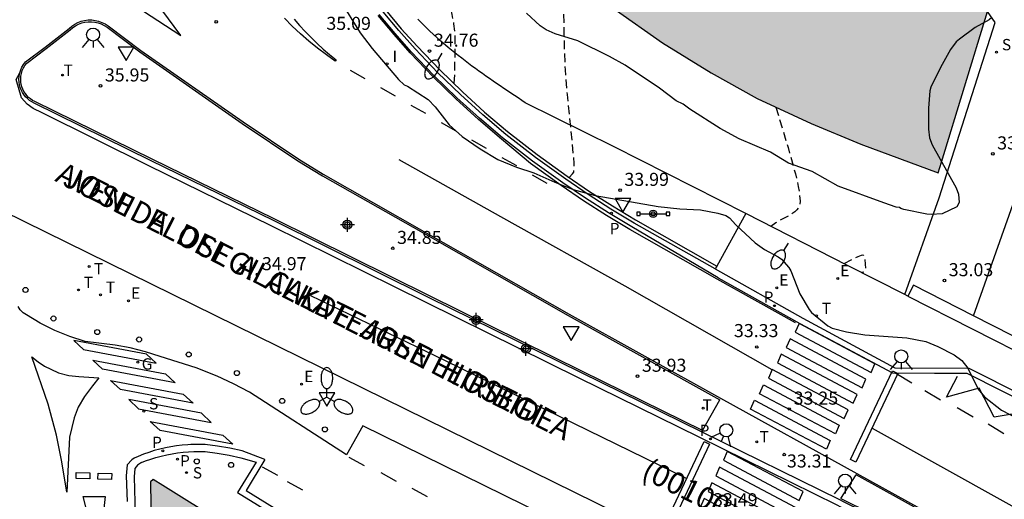
# Model space of a CAD drawing. Units: metres. Extents: x 585543 to 585901, y 4796789 to 4797041.
# Drawn here: x 585589 to 585646, y 4796977 to 4797004 of the extents above; entities that cross this region are included whole.
import ezdxf

# ---------------------------------------------------------------- set-up
doc = ezdxf.new("R2010")
doc.units = ezdxf.units.M
doc.header["$MEASUREMENT"] = 0
doc.linetypes.add('TRAZOS_NORMALES', pattern=[0.75, 0.5, -0.25])
for name, color, linetype in [('020194', 31, 'TRAZOS_NORMALES'), ('020195', 30, 'TRAZOS_NORMALES'), ('020204', 9, 'Continuous'), ('020308', 9, 'Continuous'), ('060108', 9, 'Continuous'), ('060113', 4, 'Continuous'), ('070105', 6, 'Continuous'), ('080302', 9, 'Continuous'), ('080306', 9, 'Continuous'), ('080312', 8, 'Continuous'), ('090210', 9, 'Continuous'), ('100105', 3, 'Continuous'), ('100106', 63, 'Continuous'), ('100116', 71, 'Continuous'), ('210203', 4, 'Continuous'), ('210204', 9, 'Continuous'), ('210205', 4, 'Continuous'), ('210303', 4, 'Continuous'), ('210304', 9, 'Continuous'), ('210305', 4, 'Continuous'), ('220207', 9, 'Continuous'), ('220307', 9, 'Continuous'), ('230204', 9, 'Continuous'), ('230304', 9, 'Continuous'), ('240205', 1, 'Continuous'), ('240305', 1, 'Continuous'), ('250202', 9, 'Continuous'), ('250205', 9, 'Continuous'), ('260101', 9, 'Continuous'), ('260202', 9, 'Continuous'), ('260203', 9, 'Continuous'), ('260204', 9, 'Continuous'), ('260205', 9, 'Continuous'), ('260303', 9, 'Continuous'), ('270204', 9, 'Continuous'), ('270304', 9, 'Continuous'), ('990501', 21, 'Continuous'), ('Centroides', 1, 'Continuous')]:
    doc.layers.add(name, color=color, linetype=linetype)
doc.layers.add('080111', color=7, linetype='Continuous', lineweight=30)
doc.styles.add('ARIAL', font='arial.ttf', dxfattribs={"height": 1})
doc.styles.add('ARIALI', font='ariali.ttf', dxfattribs={"height": 1})
doc.styles.add('ROMANS', font='romans__.ttf', dxfattribs={"height": 1})

# ---------------------------------------------------------------- blocks, each defined once
blk = doc.blocks.new('PLUVI2')
blk.add_circle((0, 0), 0.055)
blk = doc.blocks.new('FAREDI')
blk.add_line((0, 0), (0.5, 0))
blk.add_lwpolyline([(0.5, 0, 0.159986), (0.538, -0.117, 0.106322), (0.675, -0.238, 0.071006), (0.858, -0.309, 0.057309), (1.099, -0.337, 0.057309), (1.339, -0.309, 0.071006), (1.522, -0.238, 0.106322), (1.659, -0.117, 0.159986), (1.697, 0, 0.159986), (1.659, 0.117, 0.106322), (1.522, 0.238, 0.071006), (1.339, 0.309, 0.057309), (1.099, 0.337, 0.057309), (0.858, 0.309, 0.071006), (0.675, 0.238, 0.106322), (0.538, 0.117, 0.159986)], format="xyb", close=True)
blk = doc.blocks.new('REGAS')
blk.add_circle((0, 0), 0.055)
blk = doc.blocks.new('REGTRA')
blk.add_circle((0, 0), 0.055)
blk = doc.blocks.new('PANINF')
for p, q in [((-0.749, 0), (0, 0)), ((0, 0), (0.749, 0))]:
    blk.add_line(p, q)
for points in [[(-0.749, -0.099), (-0.749, 0.099), (-0.947, 0.099), (-0.947, -0.099)], [(0.947, -0.099), (0.947, 0.099), (0.749, 0.099), (0.749, -0.099)]]:
    blk.add_lwpolyline(points, close=True)
for radius in [0.21, 0.12]:
    blk.add_circle((0, 0), radius)
blk = doc.blocks.new('FAROLM')
for q in [(0, 0.5), (0.433, -0.25), (-0.433, -0.25)]:
    blk.add_line((0, 0), q)
for points in [[(0, 0.5, 0.159986), (0.117, 0.538, 0.106322), (0.238, 0.675, 0.071006), (0.309, 0.858, 0.057309), (0.337, 1.099, 0.057309), (0.309, 1.339, 0.071006), (0.238, 1.522, 0.106322), (0.117, 1.659, 0.159986), (0, 1.697, 0.159986), (-0.117, 1.659, 0.106322), (-0.238, 1.522, 0.071006), (-0.309, 1.339, 0.057309), (-0.337, 1.099, 0.057309), (-0.309, 0.858, 0.071006), (-0.238, 0.675, 0.106322), (-0.117, 0.538, 0.159986)], [(-0.433, -0.25, 0.159986), (-0.525, -0.168, 0.106322), (-0.704, -0.131, 0.071006), (-0.898, -0.161, 0.057309), (-1.12, -0.258, 0.057309), (-1.315, -0.402, 0.071006), (-1.437, -0.555, 0.106322), (-1.495, -0.728, 0.159986), (-1.47, -0.849, 0.159986), (-1.378, -0.931, 0.106322), (-1.199, -0.967, 0.071006), (-1.005, -0.937, 0.057309), (-0.783, -0.841, 0.057309), (-0.588, -0.697, 0.071006), (-0.466, -0.544, 0.106322), (-0.408, -0.371, 0.159986)], [(0.433, -0.25, 0.159986), (0.408, -0.371, 0.106322), (0.466, -0.544, 0.071006), (0.588, -0.697, 0.057309), (0.783, -0.841, 0.057309), (1.005, -0.937, 0.071006), (1.199, -0.967, 0.106322), (1.378, -0.931, 0.159986), (1.47, -0.849, 0.159986), (1.495, -0.728, 0.106322), (1.437, -0.555, 0.071006), (1.315, -0.402, 0.057309), (1.12, -0.258, 0.057309), (0.898, -0.161, 0.071006), (0.704, -0.131, 0.106322), (0.525, -0.168, 0.159986)]]:
    blk.add_lwpolyline(points, format="xyb", close=True)
blk = doc.blocks.new('HUEPIV')
blk.add_circle((0, 0), 0.145)
blk = doc.blocks.new('REGALU')
blk.add_circle((0, 0), 0.055)
blk = doc.blocks.new('SANEA')
blk.add_circle((0, 0), 0.055)
blk = doc.blocks.new('PLUVI3')
blk.add_circle((0, 0), 0.055)
blk = doc.blocks.new('RETEL')
blk.add_circle((0, 0), 0.055)
blk = doc.blocks.new('SEMAFO')
for p, q in [((-0.24, -0.29), (-0.625, -0.75)), ((0.005, -0.375), (0.005, -0.74)), ((0.24, -0.29), (0.625, -0.75))]:
    blk.add_line(p, q)
blk.add_circle((0, 0), 0.375)
blk = doc.blocks.new('SETRA')
at = {"linetype": 'Continuous'}
blk.add_lwpolyline([(0.451, 0.26), (-0.45, 0.26), (-0.001, -0.52)], close=True, dxfattribs=at)
blk = doc.blocks.new('REIND')
blk.add_circle((0, 0), 0.055)
blk = doc.blocks.new('COTAPU')
blk.add_circle((0, 0), 0.075)
blk = doc.blocks.new('Centroide')
for points in [[(0.402, 0), (-0.402, 0)], [(0, -0.402), (0, 0.402)]]:
    blk.add_lwpolyline(points)
for radius in [0.256, 0.159]:
    blk.add_circle((0, 0), radius)

msp = doc.modelspace()

# ---------------------------------------------------------------- hatches: boundary and pattern name
at = {"layer": '990501'}
for points in [[(585644.26, 4797004.668), (585643.632, 4797004.905), (585639.562, 4797006.377), (585634.318, 4797008.958), (585629.928, 4797011.709), (585625.633, 4797014.902), (585625.804, 4797015.119), (585625.48, 4797015.396), (585619.114, 4797008.023), (585620.569, 4797006.724), (585623.227, 4797004.692), (585625.988, 4797002.728), (585628.793, 4797001.02), (585631.432, 4796999.544), (585634.528, 4796998.1), (585637.382, 4796996.928), (585641.814, 4796995.284), (585644.702, 4797004.71), (585644.326, 4797004.84)], [(585604.244, 4796973.014), (585596.768, 4796977.674), (585596.618, 4796977.554), (585596.702, 4796972.152), (585596.704, 4796972.104), (585596.708, 4796972.009), (585596.711, 4796971.961), (585596.713, 4796971.913), (585596.717, 4796971.817), (585596.72, 4796971.767), (585596.724, 4796971.674), (585596.727, 4796971.626), (585596.729, 4796971.578), (585596.732, 4796971.53), (585596.734, 4796971.483), (585596.737, 4796971.435), (585596.739, 4796971.387), (585596.742, 4796971.339), (585596.745, 4796971.292), (585596.751, 4796971.196), (585596.757, 4796971.1), (585596.764, 4796970.997), (585596.772, 4796970.894), (585596.776, 4796970.839), (585596.781, 4796970.783), (585596.785, 4796970.728), (585596.79, 4796970.672), (585596.795, 4796970.617), (585596.8, 4796970.561), (585596.805, 4796970.506), (585596.81, 4796970.451), (585596.815, 4796970.395), (585596.82, 4796970.34), (585596.825, 4796970.284), (585596.831, 4796970.229), (585596.836, 4796970.173), (585596.842, 4796970.118), (585596.847, 4796970.063), (585596.853, 4796970.007), (585596.859, 4796969.952), (585596.864, 4796969.897), (585596.87, 4796969.841), (585596.876, 4796969.786), (585596.881, 4796969.73), (585596.887, 4796969.675), (585597.384, 4796965.864), (585599.183, 4796964.754)]]:
    msp.add_hatch(color=256, dxfattribs=at).paths.add_polyline_path(points, flags=0)

# ---------------------------------------------------------------- linework, layer by layer
at = {"layer": '020194', "flags": 128}
for points, elevation in [([(585620.632, 4796995.011), (585620.839, 4796995.21), (585620.9, 4796995.305), (585620.931, 4796995.567), (585620.927, 4796995.812), (585620.82, 4796997.07), (585620.534, 4796999.78), (585620.42, 4797001.195), (585620.368, 4797002.702), (585620.292, 4797006.972)], 34.14), ([(585632.497, 4796999.047), (585633.198, 4796996.722), (585633.622, 4796995.212), (585633.784, 4796994.496), (585633.854, 4796994.057), (585633.884, 4796993.649), (585633.864, 4796993.464), (585633.808, 4796993.298), (585633.711, 4796993.154), (585633.579, 4796993.029), (585633.42, 4796992.919), (585632.686, 4796992.524), (585632.5, 4796992.412), (585632.215, 4796992.201)], 33.64), ([(585636.416, 4796990.065), (585637.212, 4796990.481), (585637.403, 4796990.554), (585637.474, 4796990.564), (585637.525, 4796990.552), (585637.576, 4796990.484), (585637.623, 4796990.038), (585637.638, 4796989.784), (585637.604, 4796989.623), (585637.555, 4796989.572), (585637.479, 4796989.554), (585637.411, 4796989.56)], 33.14)]:
    msp.add_lwpolyline(points, dxfattribs=dict(at, elevation=elevation))
at = {"layer": '020195', "elevation": 34.64, "flags": 128}
msp.add_lwpolyline([(585612.843, 4797021.5), (585611.835, 4797014.019), (585611.777, 4797013.488), (585611.725, 4797012.477), (585611.685, 4797012.21), (585611.715, 4797012.011), (585611.866, 4797011.438), (585613.584, 4797005.684), (585613.768, 4797004.987), (585613.912, 4797004.365), (585614.007, 4797003.829), (585614.062, 4797003.367), (585614.087, 4797002.96), (585614.057, 4797000.993), (585614.027, 4797000.395)], dxfattribs=at)
at = {"layer": '060108', "flags": 128}
for points in [[(585589.116, 4797001.008), (585589.169, 4797001.179), (585589.241, 4797001.343), (585589.333, 4797001.497), (585589.442, 4797001.639), (585590.572, 4797002.489), (585591.946, 4797003.554), (585592.099, 4797003.689), (585592.268, 4797003.805), (585592.449, 4797003.9), (585592.64, 4797003.973), (585592.839, 4797004.022), (585593.042, 4797004.048), (585593.244, 4797004.049), (585593.445, 4797004.026), (585593.642, 4797003.98), (585593.832, 4797003.911), (585594.013, 4797003.82), (585594.182, 4797003.709), (585596.063, 4797002.304), (585601.934, 4796998.195), (585605.122, 4796996.056), (585606.532, 4796995.193), (585612.305, 4796991.911), (585620.638, 4796987.172), (585629.327, 4796982.346)], [(585629.007, 4796989.76), (585624.359, 4796992.397), (585623.032, 4796993.2), (585621.725, 4796994.036), (585620.44, 4796994.905), (585618.7, 4796996.158), (585617.005, 4796997.473), (585615.686, 4796998.597), (585614.404, 4796999.762), (585613.108, 4797001.022), (585611.805, 4797002.389), (585610.872, 4797003.442), (585609.968, 4797004.519)], [(585650.524, 4796969.471), (585643.073, 4796973.099), (585636.374, 4796976.397), (585636.166, 4796976.503), (585628.239, 4796980.406), (585621.354, 4796983.796), (585612.577, 4796988.125), (585603.671, 4796992.539), (585596.659, 4796995.967), (585589.939, 4796999.276), (585589.803, 4796999.349), (585589.676, 4796999.435), (585589.558, 4796999.534), (585589.45, 4796999.644), (585589.355, 4796999.764), (585589.272, 4796999.894), (585589.202, 4797000.031), (585589.147, 4797000.175), (585589.107, 4797000.323), (585589.082, 4797000.475), (585589.072, 4797000.654), (585589.083, 4797000.832), (585589.116, 4797001.008)], [(585586.919, 4796993.689), (585625.798, 4796974.566)], [(585629.007, 4796989.76), (585634.04, 4796986.939), (585639.324, 4796984.091), (585643.574, 4796984.071), (585649.693, 4796980.988), (585660.532, 4796975.554), (585670.502, 4796970.688), (585675.046, 4796968.494), (585680.517, 4796965.907)], [(585626.183, 4796972.215), (585608.796, 4796980.753), (585607.854, 4796979.097), (585602.291, 4796982.684), (585601.375, 4796983.166), (585600.437, 4796983.605), (585599.245, 4796984.088), (585597.171, 4796984.741), (585596.322, 4796985.013), (585595.459, 4796985.226), (585594.583, 4796985.379), (585592.868, 4796985.59), (585591.981, 4796985.879), (585591.119, 4796986.235), (585590.294, 4796986.654), (585589.502, 4796987.134), (585589.309, 4796987.25), (585589.148, 4796987.406), (585589.027, 4796987.598)], [(585628.288, 4796980.493), (585629.278, 4796982.259)], [(585629.327, 4796982.346), (585637.152, 4796978.026), (585645.132, 4796973.611), (585651.048, 4796970.381), (585651.137, 4796970.316), (585651.21, 4796970.235), (585651.265, 4796970.14), (585651.298, 4796970.036), (585651.31, 4796969.927), (585651.299, 4796969.819), (585651.265, 4796969.715), (585651.22, 4796969.632), (585651.16, 4796969.559), (585651.088, 4796969.498), (585651.006, 4796969.451), (585650.918, 4796969.419), (585650.825, 4796969.403), (585650.73, 4796969.405), (585650.638, 4796969.423), (585650.55, 4796969.458), (585650.524, 4796969.471)], [(585596.092, 4796978.645), (585596.332, 4796978.741), (585596.63, 4796978.847), (585596.932, 4796978.943), (585597.237, 4796979.026), (585597.545, 4796979.099), (585597.855, 4796979.16), (585598.168, 4796979.209), (585598.482, 4796979.247), (585598.797, 4796979.273), (585599.113, 4796979.287), (585599.43, 4796979.29), (585599.746, 4796979.28), (585600.439, 4796979.199), (585601.126, 4796979.081), (585601.806, 4796978.924), (585602.672, 4796978.667)], [(585596.092, 4796978.645), (585595.874, 4796978.494), (585595.718, 4796978.319), (585595.678, 4796977.835), (585595.722, 4796976.375), (585595.794, 4796971.706)], [(585602.672, 4796978.667), (585601.618, 4796976.924), (585605.3, 4796974.662), (585605.98, 4796974.244), (585608.577, 4796972.652), (585609.217, 4796972.219), (585617.248, 4796967.258), (585622.939, 4796964.269), (585623.357, 4796964.06), (585623.505, 4796964.319)], [(585636.219, 4796976.584), (585637.097, 4796977.941)]]:
    msp.add_lwpolyline(points, dxfattribs=at)
at = {"layer": '060113', "flags": 128}
for points in [[(585629.194, 4796989.254), (585624.226, 4796992.174), (585622.888, 4796992.982), (585621.575, 4796993.822), (585620.283, 4796994.696), (585618.535, 4796995.955), (585616.811, 4796997.276), (585615.489, 4796998.404), (585614.2, 4796999.576), (585612.896, 4797000.843), (585611.582, 4797002.223), (585610.647, 4797003.278), (585609.737, 4797004.362)], [(585650.524, 4796969.471), (585650.403, 4796969.168), (585649.908, 4796969.399), (585642.93, 4796972.797), (585636.231, 4796976.095), (585636.023, 4796976.201), (585628.1, 4796980.111), (585621.215, 4796983.5), (585612.438, 4796987.829), (585603.532, 4796992.243), (585596.52, 4796995.671), (585590.395, 4796998.72), (585589.893, 4796998.968), (585589.548, 4796999.217), (585589.214, 4796999.588), (585588.902, 4797000.634), (585589.116, 4797001.008)], [(585629.194, 4796989.254), (585633.882, 4796986.624), (585636.002, 4796985.511), (585639.192, 4796983.792)], [(585639.192, 4796983.792), (585641.608, 4796983.78), (585643.465, 4796983.772), (585649.511, 4796980.725), (585656.853, 4796977.029), (585667.703, 4796971.743), (585675.159, 4796968.286), (585678.648, 4796966.419)], [(585598.93, 4796979.684), (585598.766, 4796979.676), (585598.44, 4796979.65), (585598.114, 4796979.61), (585597.791, 4796979.559), (585597.469, 4796979.496), (585597.151, 4796979.421), (585596.835, 4796979.334), (585596.522, 4796979.236), (585596.214, 4796979.126), (585595.91, 4796979.004), (585595.673, 4796978.9)], [(585603.178, 4796978.828), (585601.87, 4796979.319), (585601.173, 4796979.479), (585600.47, 4796979.6), (585599.756, 4796979.684), (585599.421, 4796979.694), (585599.093, 4796979.691), (585598.93, 4796979.684)], [(585595.673, 4796978.9), (585595.539, 4796978.807), (585595.279, 4796978.513), (585595.228, 4796977.896), (585595.273, 4796976.413)], [(585603.178, 4796978.828), (585602.097, 4796977.04), (585605.481, 4796974.962), (585617.226, 4796967.617), (585623.505, 4796964.319)]]:
    msp.add_lwpolyline(points, dxfattribs=at)
at = {"layer": '070105', "flags": 128}
for points in [[(585630.771, 4796992.935), (585623.223, 4796996.772), (585618.123, 4796999.299), (585617.917, 4796999.436), (585617.71, 4796999.574), (585617.504, 4796999.711), (585617.298, 4796999.849), (585617.092, 4796999.987), (585616.887, 4797000.125), (585616.681, 4797000.264), (585616.477, 4797000.403), (585616.273, 4797000.544), (585616.069, 4797000.685), (585615.866, 4797000.827), (585615.664, 4797000.97), (585615.463, 4797001.114), (585615.263, 4797001.259), (585615.063, 4797001.405), (585614.865, 4797001.553), (585614.668, 4797001.703), (585614.472, 4797001.854), (585614.278, 4797002.007), (585614.085, 4797002.162), (585613.893, 4797002.318), (585613.703, 4797002.477), (585613.277, 4797002.841), (585612.859, 4797003.216), (585612.629, 4797003.429), (585612.402, 4797003.646), (585612.177, 4797003.865), (585611.956, 4797004.088)], [(585641.859, 4796993.841), (585645.084, 4797003.906), (585644.646, 4797004.526)], [(585639.896, 4796988.297), (585636.617, 4796989.963), (585630.771, 4796992.935)], [(585640.39, 4796988.826), (585640.075, 4796988.206)], [(585643.829, 4796987.078), (585640.39, 4796988.826)], [(585640.075, 4796988.206), (585639.896, 4796988.297)], [(585640.075, 4796988.206), (585662.222, 4796976.95), (585662.537, 4796977.57), (585662.22, 4796977.731)], [(585661.863, 4796977.913), (585643.829, 4796987.078)]]:
    msp.add_lwpolyline(points, dxfattribs=at)
at = {"layer": '080111', "flags": 128}
for points in [[(585625.25, 4797015.129), (585619.114, 4797008.023), (585620.569, 4797006.724), (585623.227, 4797004.692), (585625.988, 4797002.728), (585628.793, 4797001.02), (585631.432, 4796999.544), (585634.528, 4796998.1), (585637.382, 4796996.928), (585641.814, 4796995.284), (585641.997, 4796995.88)], [(585641.997, 4796995.88), (585644.646, 4797004.526)], [(585596.768, 4796977.674), (585596.618, 4796977.554), (585596.702, 4796972.152)], [(585597.323, 4796977.328), (585596.768, 4796977.674)], [(585604.244, 4796973.014), (585597.323, 4796977.328)]]:
    msp.add_lwpolyline(points, dxfattribs=at)
at = {"layer": '100105', "flags": 128}
for points in [[(585610.106, 4797004.621), (585611.008, 4797003.547), (585611.916, 4797002.547), (585613.217, 4797001.181), (585614.51, 4796999.926), (585615.789, 4796998.762), (585617.106, 4796997.64), (585618.794, 4796996.331), (585620.531, 4796995.079), (585621.813, 4796994.213), (585623.117, 4796993.379), (585624.443, 4796992.577), (585629.111, 4796989.928)], [(585628.288, 4796980.493), (585621.399, 4796983.885), (585612.621, 4796988.214), (585603.715, 4796992.629), (585596.704, 4796996.057), (585589.984, 4796999.365), (585589.855, 4796999.435), (585589.736, 4796999.515), (585589.626, 4796999.607), (585589.526, 4796999.71), (585589.436, 4796999.823), (585589.359, 4796999.944), (585589.294, 4797000.072), (585589.242, 4797000.206), (585589.205, 4797000.345), (585589.181, 4797000.486), (585589.172, 4797000.653), (585589.183, 4797000.82), (585589.213, 4797000.985), (585589.262, 4797001.144), (585589.33, 4797001.297), (585589.416, 4797001.441), (585589.513, 4797001.567), (585590.633, 4797002.41), (585592.007, 4797003.475), (585592.161, 4797003.61), (585592.32, 4797003.719), (585592.49, 4797003.809), (585592.67, 4797003.877), (585592.857, 4797003.924), (585593.048, 4797003.948), (585593.239, 4797003.949), (585593.428, 4797003.928), (585593.613, 4797003.884), (585593.792, 4797003.819), (585593.963, 4797003.734), (585594.124, 4797003.627), (585596.003, 4797002.224), (585601.877, 4796998.113), (585605.066, 4796995.973), (585606.483, 4796995.106), (585612.255, 4796991.824), (585620.589, 4796987.085), (585629.278, 4796982.259)], [(585636.219, 4796976.584), (585643.117, 4796973.188), (585650.591, 4796969.549), (585650.666, 4796969.519), (585650.741, 4796969.505), (585650.817, 4796969.504), (585650.892, 4796969.516), (585650.964, 4796969.542), (585651.03, 4796969.58), (585651.088, 4796969.629), (585651.136, 4796969.688), (585651.173, 4796969.754), (585651.2, 4796969.839), (585651.209, 4796969.927), (585651.2, 4796970.015), (585651.173, 4796970.099), (585651.128, 4796970.176), (585651.069, 4796970.241), (585650.995, 4796970.296), (585645.084, 4796973.523), (585637.097, 4796977.941)]]:
    msp.add_lwpolyline(points, dxfattribs=at)
at = {"layer": '100106', "color": 63, "flags": 128}
for points in [[(585607.475, 4797005.203), (585608.651, 4797003.318), (585609.337, 4797002.404), (585610.851, 4797000.626), (585611.175, 4797000.328), (585611.365, 4797000.252), (585612.547, 4796999.476), (585612.943, 4796999.058), (585613.755, 4796998.032), (585614.499, 4796997.352), (585615.531, 4796996.65), (585616.553, 4796996.04), (585617.615, 4796995.61), (585618.613, 4796995.28), (585619.819, 4796994.734), (585620.867, 4796994.312), (585622.129, 4796993.975), (585625.752, 4796993.335), (585626.988, 4796993.203), (585628.174, 4796993.153), (585629.162, 4796992.967), (585629.624, 4796992.825), (585629.834, 4796992.685), (585630.198, 4796992.293), (585631.32, 4796991.259), (585631.852, 4796990.877), (585632.628, 4796990.459), (585632.818, 4796990.317), (585633.24, 4796989.849), (585633.36, 4796989.661), (585633.876, 4796988.331), (585634.41, 4796987.431), (585634.544, 4796987.253), (585635.474, 4796986.497), (585635.72, 4796986.367), (585636.552, 4796986.143), (585637.604, 4796985.981), (585640.008, 4796985.811), (585641.098, 4796985.601), (585641.79, 4796985.313), (585642.738, 4796984.831), (585643.162, 4796984.509), (585643.522, 4796984.073), (585644.114, 4796982.871), (585644.464, 4796982.419), (585645.436, 4796981.649), (585646.368, 4796981.175)], [(585644.898, 4797004.195), (585644.744, 4797004.057), (585643.928, 4797003.613), (585643.028, 4797002.955), (585642.85, 4797002.791), (585642.528, 4797002.353), (585641.942, 4797001.321), (585641.392, 4797000.187), (585641.332, 4796999.985), (585641.262, 4796998.983), (585641.262, 4796997.783), (585641.322, 4796997.291), (585641.462, 4796996.879), (585642.836, 4796994.413), (585642.984, 4796994.045), (585643.018, 4796993.567), (585642.876, 4796993.329), (585642.042, 4796992.931), (585641.4, 4796992.891), (585641.156, 4796992.897), (585639.84, 4796993.167), (585639.668, 4796993.225), (585639.596, 4796993.291), (585639.392, 4796993.307), (585638.686, 4796993.547), (585636.07, 4796994.519), (585634.576, 4796995.351), (585633.218, 4796995.837), (585632.188, 4796996.461), (585630.394, 4796997.233), (585629.294, 4796997.819), (585627.553, 4796998.931), (585627.175, 4796999.215), (585626.783, 4796999.401), (585625.815, 4797000.139), (585623.851, 4797001.449), (585622.949, 4797001.949), (585621.145, 4797002.851), (585619.831, 4797003.247), (585619.321, 4797003.473), (585618.969, 4797003.719), (585618.199, 4797004.433)]]:
    msp.add_lwpolyline(points, dxfattribs=at)
at = {"layer": '100116', "flags": 128}
for points in [[(585643.829, 4796987.078), (585649.018, 4797001.705)], [(585639.896, 4796988.297), (585641.859, 4796993.841)], [(585630.771, 4796992.935), (585629.111, 4796989.928)], [(585629.111, 4796989.928), (585629.007, 4796989.76)]]:
    msp.add_lwpolyline(points, dxfattribs=at)
at = {"layer": '260101', "flags": 128}
for points in [[(585598.357, 4797003.156), (585596.177, 4797006.125), (585595.344, 4797005.126), (585598.357, 4797003.156)], [(585604.861, 4797004.103), (585605.173, 4797003.738), (585605.496, 4797003.383), (585605.83, 4797003.037), (585606.173, 4797002.702), (585606.527, 4797002.378), (585606.891, 4797002.064), (585607.264, 4797001.762), (585607.213, 4797001.69), (585606.707, 4797002.046), (585606.197, 4797002.433), (585605.7, 4797002.837), (585605.217, 4797003.259), (585604.75, 4797003.697), (585604.297, 4797004.151)], [(585633.629, 4796986.677), (585629.133, 4796989.178), (585624.12, 4796992.026), (585622.782, 4796992.835), (585621.468, 4796993.675), (585620.176, 4796994.548), (585618.428, 4796995.808), (585616.754, 4796997.217), (585615.432, 4796998.344), (585614.143, 4796999.517), (585612.838, 4797000.783), (585611.525, 4797002.163), (585610.589, 4797003.219), (585609.68, 4797004.302)], [(585608.939, 4797000.677), (585608.093, 4797001.15)], [(585610.679, 4796999.675), (585609.833, 4797000.148)], [(585612.418, 4796998.674), (585611.572, 4796999.147)], [(585614.157, 4796997.672), (585613.311, 4796998.145)], [(585615.897, 4796996.671), (585615.051, 4796997.144)], [(585617.636, 4796995.669), (585616.79, 4796996.142)], [(585632.29, 4796983.976), (585623.846, 4796988.764), (585616.725, 4796992.746), (585610.879, 4796996.016)], [(585619.376, 4796994.668), (585618.53, 4796995.141)], [(585605.794, 4796988.229), (585613.553, 4796984.496)], [(585633.83, 4796986.63), (585633.61, 4796986.129), (585637.961, 4796983.82), (585638.181, 4796984.321), (585633.83, 4796986.63)], [(585592.218, 4796985.663), (585592.781, 4796985.144), (585596.951, 4796984.359), (585596.388, 4796984.878), (585592.218, 4796985.663)], [(585633.318, 4796985.749), (585633.098, 4796985.248), (585637.449, 4796982.939), (585637.669, 4796983.44), (585633.318, 4796985.749)], [(585632.806, 4796984.867), (585632.586, 4796984.366), (585636.937, 4796982.057), (585637.157, 4796982.558), (585632.806, 4796984.867)], [(585589.81, 4796984.727), (585590.167, 4796984.426), (585590.539, 4796984.185), (585590.898, 4796984.001), (585591.342, 4796983.801), (585591.926, 4796983.653), (585592.51, 4796983.589), (585593.662, 4796983.509), (585593.294, 4796983.061), (585592.83, 4796982.441), (585592.462, 4796981.825), (585592.238, 4796981.217), (585591.97, 4796980.11), (585591.822, 4796976.954)], [(585591.822, 4796976.954), (585591.53, 4796978.698), (585591.23, 4796980.23), (585590.75, 4796982.01), (585589.81, 4796984.727)], [(585593.299, 4796984.522), (585597.469, 4796983.737), (585598.032, 4796983.218), (585593.862, 4796984.003), (585593.299, 4796984.522)], [(585613.553, 4796984.496), (585627.391, 4796977.744)], [(585632.294, 4796983.986), (585632.074, 4796983.485), (585636.425, 4796981.176), (585636.645, 4796981.677), (585632.294, 4796983.986)], [(585639.192, 4796983.912), (585639.504, 4796983.764), (585637.092, 4796978.67), (585636.78, 4796978.817), (585639.192, 4796983.912)], [(585639.39, 4796983.773), (585640.294, 4796983.235)], [(585594.325, 4796983.361), (585598.495, 4796982.576), (585599.058, 4796982.057), (585594.888, 4796982.842), (585594.325, 4796983.361)], [(585631.782, 4796983.104), (585636.133, 4796980.795), (585635.913, 4796980.294), (585631.562, 4796982.603), (585631.782, 4796983.104)], [(585642.291, 4796982.403), (585642.927, 4796983.604)], [(585641.05, 4796982.785), (585641.954, 4796982.247)], [(585644.166, 4796982.914), (585642.291, 4796982.403)], [(585645.029, 4796981.257), (585644.166, 4796982.914)], [(585595.372, 4796982.261), (585595.935, 4796981.742), (585600.105, 4796980.957), (585599.542, 4796981.476), (585595.372, 4796982.261)], [(585631.27, 4796982.223), (585635.621, 4796979.914), (585635.401, 4796979.413), (585631.05, 4796981.722), (585631.27, 4796982.223)], [(585642.906, 4796981.807), (585643.81, 4796981.269)], [(585646.863, 4796981.556), (585645.029, 4796981.257)], [(585596.602, 4796981.007), (585600.772, 4796980.222), (585601.335, 4796979.703), (585597.165, 4796980.488), (585596.602, 4796981.007)], [(585644.68, 4796980.865), (585645.584, 4796980.327)], [(585638.018, 4796980.625), (585649.612, 4796974.181)], [(585628.388, 4796979.85), (585628.7, 4796979.702), (585626.288, 4796974.607), (585625.976, 4796974.755), (585628.388, 4796979.85)], [(585629.711, 4796979.293), (585629.491, 4796978.792), (585633.842, 4796976.483), (585634.062, 4796976.984), (585629.711, 4796979.293)], [(585607.995, 4796978.964), (585608.869, 4796978.483)], [(585592.354, 4796978.078), (585593.139, 4796978.058), (585593.13, 4796977.71), (585592.345, 4796977.73), (585592.354, 4796978.078)], [(585593.61, 4796978.038), (585594.395, 4796978.018), (585594.386, 4796977.67), (585593.601, 4796977.69), (585593.61, 4796978.038)], [(585603.029, 4796978.4), (585603.903, 4796977.919)], [(585609.839, 4796978.071), (585610.713, 4796977.59)], [(585629.269, 4796978.389), (585629.049, 4796977.888), (585633.399, 4796975.579), (585633.619, 4796976.08), (585629.269, 4796978.389)], [(585604.455, 4796977.56), (585605.329, 4796977.079)], [(585628.826, 4796977.485), (585628.606, 4796976.984), (585632.957, 4796974.675), (585633.177, 4796975.176), (585628.826, 4796977.485)], [(585611.609, 4796977.177), (585612.482, 4796976.696)], [(585593.626, 4796973.21), (585592.762, 4796976.706), (585594.018, 4796976.698), (585593.626, 4796973.21)], [(585628.384, 4796976.581), (585628.164, 4796976.08), (585632.515, 4796973.771), (585632.735, 4796974.272), (585628.384, 4796976.581)]]:
    msp.add_lwpolyline(points, dxfattribs=at)

# ---------------------------------------------------------------- block references
at = {"layer": '020204', "rotation": 359.9987685839998}
for p in [(585600.392, 4797003.946, 35.401), (585612.629, 4797002.263, 34.764), (585593.748, 4797000.268, 35.949), (585644.946, 4796996.369, 33.168), (585623.559, 4796994.277, 33.988), (585610.514, 4796990.946, 34.845), (585602.763, 4796989.44, 34.968), (585642.167, 4796989.093, 33.025), (585631.4, 4796985.282, 33.329), (585624.558, 4796983.611, 33.932), (585633.269, 4796981.723, 33.253), (585632.981, 4796979.106, 33.307)]:
    msp.add_blockref('COTAPU', p, dxfattribs=at)
at = {"layer": '090210', "rotation": 359.9987685839998}
msp.add_blockref('PANINF', (585625.459, 4796992.922), dxfattribs=at)
at = {"layer": '210203', "rotation": 359.9987685839998}
msp.add_blockref('PLUVI2', (585598.165, 4796978.847, 34.886), dxfattribs=at)
at = {"layer": '210204', "rotation": 359.9987685839998}
for p in [(585645.162, 4797002.201, 33.037), (585596.229, 4796981.597, 35.051), (585598.679, 4796978.072, 34.796)]:
    msp.add_blockref('SANEA', p, dxfattribs=at)
at = {"layer": '210205', "rotation": 359.9987685839998}
for p in [(585623.071, 4796992.964, 33.91), (585632.42, 4796987.652, 33.258), (585628.748, 4796980.005, 33.47), (585597.329, 4796979.319, 34.908)]:
    msp.add_blockref('PLUVI3', p, dxfattribs=at)
at = {"layer": '220207', "rotation": 359.9987685839998}
for p in [(585636.047, 4796989.211, 33.277), (585632.546, 4796988.681, 33.404), (585595.359, 4796987.929, 35.377), (585605.29, 4796983.146, 34.817)]:
    msp.add_blockref('REGALU', p, dxfattribs=at)
at = {"layer": '230204', "rotation": 359.9987685839998}
msp.add_blockref('REGAS', (585595.886, 4796984.413, 35.073), dxfattribs=at)
at = {"layer": '240205', "rotation": 359.9987685839998}
for p in [(585593.101, 4796989.901, 35.546), (585592.48, 4796988.554, 35.462)]:
    msp.add_blockref('RETEL', p, dxfattribs=at)
at = {"layer": '250202', "rotation": 238.9470602936704}
for p in [(585613.337, 4797002.149), (585633.197, 4796991.243)]:
    msp.add_blockref('FAREDI', p, dxfattribs=at)
at = {"layer": '250205', "rotation": 359.9987685839998}
msp.add_blockref('FAROLM', (585606.737, 4796982.4), dxfattribs=at)
at = {"layer": '260202', "rotation": 359.9987685839998}
for p in [(585589.444, 4796988.555), (585591.049, 4796986.918), (585593.566, 4796986.14), (585595.964, 4796985.713), (585598.808, 4796984.854), (585601.579, 4796983.784), (585604.172, 4796982.185), (585606.625, 4796980.553), (585599.273, 4796978.717), (585601.239, 4796978.512)]:
    msp.add_blockref('HUEPIV', p, dxfattribs=at)
at = {"layer": '260203', "rotation": 359.9987685839998}
for p in [(585591.576, 4797000.888, 35.982), (585593.751, 4796988.279, 35.423), (585634.824, 4796987.069, 33.199), (585628.321, 4796981.766, 33.64), (585631.398, 4796979.84, 33.392)]:
    msp.add_blockref('REGTRA', p, dxfattribs=at)
at = {"layer": '260204'}
for p, rotation in [((585593.32, 4797003.211), 359.9987685839998), ((585639.691, 4796984.745), 359.9987685839998), ((585629.651, 4796980.501), 335.1010820810138), ((585636.47, 4796977.611), 359.9987685839998)]:
    msp.add_blockref('SEMAFO', p, dxfattribs=dict(at, rotation=rotation))
at = {"layer": '260205', "rotation": 359.9987685839998}
for p in [(585595.213, 4797002.236), (585623.726, 4796993.536), (585620.754, 4796986.179), (585606.737, 4796982.4)]:
    msp.add_blockref('SETRA', p, dxfattribs=at)
at = {"layer": '270204', "rotation": 359.9987685839998}
msp.add_blockref('REIND', (585610.198, 4797001.527, 34.86), dxfattribs=at)
at = {"layer": 'Centroides', "rotation": 359.9987685839998}
for p in [(585607.912, 4796992.296), (585615.302, 4796986.836), (585618.162, 4796985.186)]:
    msp.add_blockref('Centroide', p, dxfattribs=at)

# ---------------------------------------------------------------- texts
at = {"layer": '020308', "style": 'ARIAL'}
for s, p in [('35.09', (585606.708, 4797003.478)), ('34.76', (585612.879, 4797002.513)), ('35.95', (585593.998, 4797000.518)), ('33.17', (585645.196, 4796996.619)), ('33.99', (585623.809, 4796994.527)), ('34.85', (585610.764, 4796991.196)), ('34.97', (585603.013, 4796989.69)), ('33.03', (585642.417, 4796989.343)), ('33.33', (585630.093, 4796985.849)), ('33.93', (585624.808, 4796983.861)), ('33.25', (585633.519, 4796981.973)), ('33.31', (585633.132, 4796978.367)), ('33.49', (585628.893, 4796976.143))]:
    msp.add_text(s, height=0.75, rotation=359.9988, dxfattribs=at).set_placement(p)
at = {"layer": '080302', "style": 'ARIAL'}
msp.add_text('(00100)', height=1.25, rotation=333.3468, dxfattribs=at).set_placement((585624.702, 4796977.813))
at = {"layer": '080306', "style": 'ARIALI'}
msp.add_text('JOSE   ELOSEGI  ALKATEAREN  HIRIBIDEA', height=1.25, rotation=333, dxfattribs=at).set_placement((585591.498, 4796994.604))
at = {"layer": '080312', "style": 'ARIALI'}
msp.add_text('AVENIDA  DEL  ALCALDE  JOSE ELOSEGI', height=1.25, rotation=333, dxfattribs=at).set_placement((585591.083, 4796994.827))
at = {"layer": '210303', "style": 'ROMANS'}
msp.add_text('P', height=0.65, rotation=359.9988, dxfattribs=at).set_placement((585598.313, 4796978.428))
at = {"layer": '210304', "style": 'ROMANS'}
for p in [(585645.468, 4797002.307), (585596.535, 4796981.703), (585599.045, 4796977.739)]:
    msp.add_text('S', height=0.65, rotation=359.9988, dxfattribs=at).set_placement(p)
at = {"layer": '210305', "style": 'ROMANS'}
for p in [(585622.965, 4796991.753), (585631.797, 4796987.817), (585628.125, 4796980.169), (585596.705, 4796979.484)]:
    msp.add_text('P', height=0.65, rotation=359.9988, dxfattribs=at).set_placement(p)
at = {"layer": '220307', "style": 'ROMANS'}
for p in [(585636.194, 4796989.334), (585632.693, 4796988.804), (585595.506, 4796988.052), (585605.436, 4796983.269)]:
    msp.add_text('E', height=0.65, rotation=359.9988, dxfattribs=at).set_placement(p)
at = {"layer": '230304', "style": 'ROMANS'}
msp.add_text('G', height=0.65, rotation=359.9988, dxfattribs=at).set_placement((585596.114, 4796983.984))
at = {"layer": '240305', "style": 'ROMANS'}
for p in [(585593.371, 4796989.451), (585592.786, 4796988.66)]:
    msp.add_text('T', height=0.65, rotation=359.9988, dxfattribs=at).set_placement(p)
at = {"layer": '260303', "style": 'ROMANS'}
for p in [(585591.633, 4797000.838), (585594.057, 4796988.385), (585635.13, 4796987.175), (585628.291, 4796981.622), (585631.57, 4796979.804)]:
    msp.add_text('T', height=0.65, rotation=359.9988, dxfattribs=at).set_placement(p)
at = {"layer": '270304', "style": 'ROMANS'}
msp.add_text('I', height=0.65, rotation=359.9988, dxfattribs=at).set_placement((585610.504, 4797001.633))

doc.saveas('drawing.dxf')
